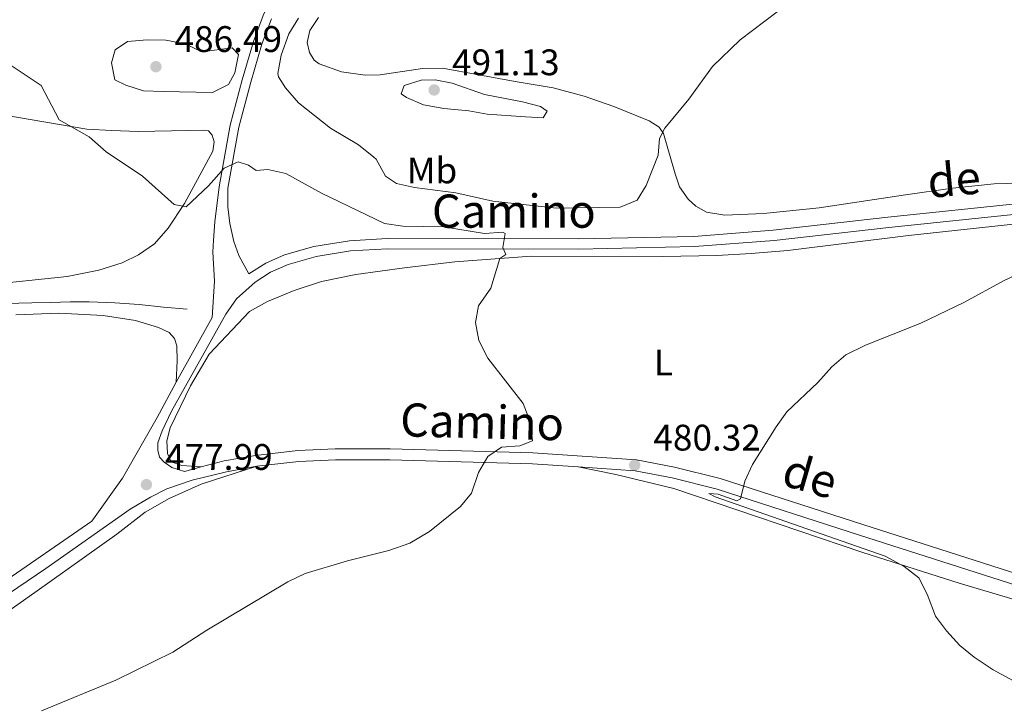
# Model space of a CAD drawing. Units: metres. Extents: x 641904 to 648837, y 716212 to 720983.
# Drawn here: x 642334 to 642601, y 719586 to 719772 of the extents above; entities that cross this region are included whole.
import ezdxf
from ezdxf.enums import TextEntityAlignment as Align

# ---------------------------------------------------------------- set-up
doc = ezdxf.new("R2010")
doc.units = ezdxf.units.M
doc.header["$MEASUREMENT"] = 0
doc.linetypes.add('DGN Style 3', pattern=[108.138831, 77.242022, -30.896809])
for name, color, linetype, lineweight in [('Entidades rústicas y varios', 7, 'Continuous', 5), ('Hidrografía', 7, 'Continuous', 5), ('Relieve y altimetría', 7, 'Continuous', 5), ('Textos de rotulación', 7, 'Continuous', 5), ('Viales y ferrocarril', 7, 'Continuous', 5)]:
    doc.layers.add(name, color=color, linetype=linetype, lineweight=lineweight)
doc.styles.add('Style-arial', font='arial.shx', dxfattribs={"bigfont": 'arialbig.shx'})
doc.styles.add('Style-Arial Narrow', font='txt')
doc.styles.add('Style-Helvetica-Narrow-Oblique', font='txt')

# ---------------------------------------------------------------- blocks, each defined once
blk = doc.blocks.new('5PATER')
at = {"layer": 'Relieve y altimetría', "linetype": 'Continuous', "lineweight": 5}
h = blk.add_hatch(color=250, dxfattribs=at)
edge = h.paths.add_edge_path()
edge.add_ellipse((0, 0), major_axis=(-1.1, -1.11), ratio=0.999422, start_angle=0, end_angle=360)

msp = doc.modelspace()

# ---------------------------------------------------------------- linework, layer by layer
at = {"layer": 'Entidades rústicas y varios', "color": 92, "linetype": 'Continuous', "lineweight": 5}
for points in [[(642632.17, 719727.96, 481.39), (642598.02, 719727.07, 482.13), (642586.71, 719725.9, 482.18), (642573.93, 719724.04, 482.32), (642550.51, 719720.49, 483.38), (642535.42, 719719.01, 483.38), (642524.99, 719718.59, 483.43), (642520.04, 719719.37, 483.43), (642517.08, 719721, 483.66), (642515.08, 719722.86, 483.85), (642512.73, 719726.24, 484.08), (642511.53, 719729.71, 484.13), (642508.32, 719740.66, 484.96), (642507.18, 719742.39, 485.19), (642504.48, 719744.09, 485.33), (642494.91, 719748.03, 486.08), (642486.81, 719750.81, 486.63), (642478.42, 719753.1, 487.28), (642468.15, 719754.76, 487.93), (642448.49, 719758.37, 488.54), (642442.99, 719758.28, 488.54), (642431.58, 719756.55, 488.07), (642427.5, 719756.49, 487.98), (642421.06, 719757.4, 487.33), (642415.01, 719759.54, 487.05), (642413.7, 719760.52, 486.96), (642412.44, 719762.65, 486.91), (642411.77, 719765.36, 486.96), (642412.5, 719768.56, 487.14), (642414.86, 719772.12, 487.28)], [(642324.91, 719746.49, 478.62), (642352.02, 719741.88, 480.06), (642358.82, 719741.46, 480.29)], [(642358.82, 719741.46, 480.29), (642365.91, 719741.27, 480.71), (642384.03, 719741.58, 481.4), (642385.04, 719741.37, 481.5), (642386.02, 719740.27, 481.5), (642386.53, 719738.42, 481.45), (642386.16, 719735.93, 481.12), (642378.5, 719721.67, 479.87), (642374.07, 719715.03, 479.45), (642370.38, 719710.77, 479.13), (642366.01, 719707.81, 478.99), (642361.62, 719705.67, 478.8), (642355.3, 719703.68, 478.57), (642346.75, 719701.92, 478.2), (642324.09, 719699.57, 477.55)], [(642607.37, 719716.6, 480.55), (642574.78, 719713.03, 480.69), (642542.05, 719708.94, 481.06), (642532.14, 719708.16, 481.29), (642522.83, 719707.65, 481.34), (642508.13, 719707.35, 481.1), (642472.51, 719707.41, 480.27), (642451.78, 719705.88, 479.48), (642438.14, 719704.3, 478.74), (642424.98, 719702.43, 477.99), (642415.65, 719700.58, 477.62), (642408.26, 719698.1, 477.16), (642400.99, 719695.16, 477.02), (642396.13, 719692.42, 476.88), (642385.21, 719680.89, 477.11), (642380.17, 719672.31, 477.58), (642374.66, 719660.94, 477.85), (642373.71, 719657.36, 477.95), (642373.91, 719653.95, 478.13), (642374.91, 719651.7, 478.13), (642377.79, 719650.66, 478.23), (642383.03, 719650.29, 478.51)], [(642376.22, 719673.29, 477.27), (642376.55, 719679.09, 476.81), (642376.41, 719683.1, 476.48), (642375.82, 719685.09, 476.44), (642374.35, 719686.71, 476.3), (642371.43, 719688.11, 476.3), (642365.23, 719689.99, 476.11), (642356.48, 719691.38, 475.97), (642344.41, 719692.01, 475.93), (642332.76, 719691.51, 475.88)], [(642317.64, 719602.01, 476.77), (642337.96, 719616.24, 477.65), (642360.16, 719632.1, 478.02), (642367.83, 719638.08, 478.16), (642374.35, 719641.71, 478.25), (642383.05, 719645.63, 478.39), (642398.15, 719650.47, 478.78)], [(642485.21, 719650.31, 480.36), (642495.41, 719648.27, 480.41), (642511.18, 719644.46, 480.74), (642562.43, 719627.07, 480.36), (642588.51, 719618.81, 479.76), (642633.87, 719605.3, 478.23), (642664.93, 719596.71, 477.12), (642710.41, 719582.94, 475.54), (642721.81, 719580.14, 475.03), (642734.51, 719577.55, 474.61), (642760.85, 719571.82, 473.22), (642786.91, 719565.34, 472.15), (642827.89, 719554.29, 470.85), (642838.89, 719550.93, 470.57), (642848.53, 719547.1, 470.2), (642857.81, 719542.85, 469.83), (642888.85, 719525.79, 468.48), (642915.61, 719509.48, 467.65), (642952.94, 719486.12, 466.21), (642964.32, 719480.13, 466.07), (642966.74, 719477.2, 466.12), (642967.08, 719474.34, 465.98)]]:
    msp.add_polyline3d(points, dxfattribs=at)
at = {"layer": 'Hidrografía', "color": 142, "linetype": 'DGN Style 3', "lineweight": 15}
msp.add_polyline3d([(642379.23, 719693.07, 476.06), (642372.83, 719693.64, 475.94), (642366.21, 719694.36, 475.82), (642359.67, 719694.78, 475.82), (642352.69, 719695.05, 475.59), (642347.56, 719695.05, 475.48), (642342.29, 719694.89, 475.48), (642337.09, 719694.82, 475.36), (642330.04, 719694.56, 475.24)], dxfattribs=at)
at = {"layer": 'Relieve y altimetría', "color": 30, "linetype": 'Continuous', "lineweight": 5, "flags": 128}
for points, elevation in [([(642409.37, 719771.94), (642406.75, 719767.68), (642404.75, 719761.96), (642403.81, 719756.97), (642404, 719756.08), (642405.93, 719753.1), (642409.45, 719749.03), (642418.06, 719742.1), (642425.68, 719737.58), (642429.87, 719734.28), (642430.47, 719733.71), (642432.96, 719729.14), (642435.96, 719727.15), (642440.83, 719726.03), (642452.02, 719724.62), (642462.06, 719722.34), (642479.34, 719720.44), (642496.58, 719720.74), (642501.24, 719722.62), (642503.63, 719726.56), (642506.92, 719734.78), (642507.25, 719739.32), (642508.7, 719742.16), (642515.23, 719750.02), (642521.64, 719758.88), (642529.17, 719766.06), (642539.2, 719773.66)], 485), ([(642373.47, 719766.02), (642368.38, 719766.06), (642363.04, 719765.64), (642359.69, 719763.33), (642358.74, 719759.82), (642359.59, 719755.23), (642362.62, 719753.75), (642367.41, 719752.29), (642372.69, 719752.04), (642386.09, 719751.76), (642390.4, 719753.98), (642392.13, 719757.17), (642393.18, 719762.08), (642391.4, 719763.88), (642383.25, 719762.86), (642378.65, 719764.95), (642373.47, 719766.02)], 485), ([(642331.28, 719759.3), (642339.63, 719753.68), (642344.57, 719744.38), (642352.7, 719739.75), (642357.29, 719735.7), (642367.12, 719729.09), (642375.74, 719721.42), (642378.98, 719720.83), (642384.98, 719726.5), (642389.22, 719731.31), (642393.09, 719733.04), (642395.89, 719732.12), (642397.96, 719730.66), (642401.07, 719730.9), (642405.96, 719729.85), (642415.63, 719724.54), (642432.71, 719716.29), (642437.66, 719715.59), (642448.68, 719715.42), (642459.82, 719713.62), (642464.83, 719713.9), (642465.43, 719713.59), (642464.82, 719709.75), (642465.62, 719707.91), (642463.97, 719706.81), (642461.57, 719698.79), (642458.25, 719693.98), (642457.4, 719689.48), (642458.32, 719684.57), (642460.74, 719679.81), (642470.33, 719667.5), (642472.33, 719662.33), (642472.84, 719657.35), (642469.38, 719656.01), (642464.41, 719655.64), (642460.74, 719653.1), (642458.24, 719648.75), (642456.32, 719643.15), (642453.33, 719639.58), (642444.9, 719632.79), (642439.55, 719629.62), (642433.89, 719627.62), (642422.73, 719624.88), (642411.25, 719621.38), (642406.51, 719619.19), (642384.57, 719606.09), (642375.38, 719600.05), (642359.93, 719592.5), (642339.74, 719584.18)], 480), ([(642451.03, 719754.33), (642446.49, 719755.23), (642442.7, 719755.13), (642438.05, 719753.69), (642437.26, 719751.41), (642438.73, 719750.43), (642443.33, 719748.46), (642448.81, 719747.48), (642455.6, 719746.86), (642460.52, 719745.93), (642470.93, 719745.16), (642475.72, 719744.93), (642476.81, 719746.73), (642475.01, 719748.04), (642470.17, 719749.3), (642459.86, 719751.25), (642451.03, 719754.33)], 490), ([(642611.86, 719587.58), (642597.74, 719595.28), (642592.53, 719598.73), (642588.64, 719601.88), (642585.11, 719605.85), (642582.13, 719609.88), (642579.83, 719615.84), (642577.54, 719620.28), (642573.63, 719623.29), (642568.43, 719626.14), (642522.36, 719642.24), (642520.67, 719643.14), (642523.2, 719642.92), (642528.23, 719641.12), (642529.24, 719641.67), (642530.39, 719646.41), (642532.48, 719650.95), (642538.86, 719661.17), (642541.82, 719665.2), (642550.22, 719673.15), (642553.94, 719677.4), (642557.75, 719680.65), (642563.14, 719683.33), (642578.09, 719689.24), (642589.99, 719694.96), (642600.54, 719700.74), (642616.32, 719708.26)], 480)]:
    msp.add_lwpolyline(points, dxfattribs=dict(at, elevation=elevation))
at = {"layer": 'Viales y ferrocarril', "color": 250, "linetype": 'DGN Style 3', "lineweight": 5}
msp.add_line((642378.48, 719649.1, 478.41), (642383.03, 719650.29, 478.51), dxfattribs=at)
for points in [[(642376.22, 719673.29, 477.27), (642386.05, 719690.84, 477.12), (642386.64, 719700.64, 477.26), (642386.21, 719708.49, 477.43), (642386.4, 719711.74, 477.48), (642386.75, 719716.71, 477.85), (642387.87, 719726.27, 479.01), (642390.87, 719742.95, 481.57), (642394.15, 719755.26, 483.19), (642397.18, 719765.66, 484.01), (642399.84, 719772.68, 484.12), (642403.26, 719780.2, 484.03), (642410.65, 719793.39, 483.94), (642427.86, 719823.53, 485.19), (642437.72, 719839.61, 485.93), (642442.15, 719846.07, 486.67), (642446.68, 719851.59, 487.51), (642454.72, 719860.05, 489), (642464.05, 719869.13, 490.8)], [(642395.95, 719702.62, 477.38), (642400.54, 719705.58, 477.65), (642405.65, 719707.77, 477.84), (642413.56, 719710.04, 478.07), (642423.21, 719711.62, 478.45), (642433.42, 719712.23, 478.73), (642485.26, 719712.09, 480.62), (642516.61, 719712.8, 481.6), (642538.07, 719714.49, 481.93), (642569.14, 719718, 481.28), (642605.57, 719721.82, 481.14)], [(642319.62, 719612.36, 475.96), (642353.4, 719635.58, 477.44), (642361.71, 719647.25, 477.69), (642371.12, 719663.73, 477.51), (642376.22, 719673.29, 477.27)], [(642383.03, 719650.29, 478.51), (642389.26, 719651.93, 478.64), (642397.72, 719653.43, 478.78), (642409.25, 719654.72, 479.06), (642419.36, 719655.18, 479.29), (642434.23, 719655.24, 479.68), (642472.95, 719654.14, 480.4), (642501.05, 719652.24, 480.32), (642511.35, 719650.26, 480.17), (642523.75, 719647.15, 480.08), (642562.35, 719634.7, 479.48), (642616.36, 719617.42, 477.99), (642645.01, 719608.77, 476.97)]]:
    msp.add_polyline3d(points, dxfattribs=at)
at = {"layer": 'Viales y ferrocarril', "color": 250, "linetype": 'Continuous', "lineweight": 5}
for points in [[(642395.95, 719702.62, 477.38), (642393.28, 719707.65, 477.48), (642391.85, 719711.43, 477.62), (642390.81, 719716.3, 477.99), (642390.3, 719720.79, 478.27), (642390.26, 719725.84, 479.01), (642393.24, 719742.42, 481.57), (642396.49, 719754.61, 483.19), (642399.48, 719764.89, 484.01), (642402.08, 719771.75, 484.12)], [(642378.48, 719649.1, 478.41), (642375.06, 719650.19, 478.26), (642372.96, 719651.57, 478.17), (642371.78, 719652.93, 477.98), (642371.24, 719654.81, 477.94), (642371.28, 719656.82, 477.84), (642372.46, 719660.07, 477.66), (642375.01, 719665.42, 477.33), (642389.76, 719691.74, 477.1), (642392.6, 719695.85, 477.25), (642397.65, 719700.4, 477.38), (642401.85, 719703.11, 477.65), (642406.59, 719705.14, 477.84), (642414.17, 719707.32, 478.07), (642423.52, 719708.85, 478.45), (642433.5, 719709.44, 478.73), (642485.29, 719709.3, 480.62), (642516.75, 719710.02, 481.6), (642538.34, 719711.72, 481.93), (642569.44, 719715.23, 481.28), (642605.82, 719719.04, 481.14)], [(642398.15, 719650.47, 478.78), (642409.48, 719651.74, 479.06), (642419.43, 719652.19, 479.29), (642434.19, 719652.25, 479.68), (642472.82, 719651.15, 480.4), (642485.21, 719650.31, 480.36)], [(642240.95, 719557.7, 470.74), (642260.3, 719570.59, 472.04), (642303.39, 719597.41, 475.16), (642340.88, 719622.79, 476.83), (642363.81, 719638.88, 477.81), (642369.26, 719642.15, 478.13), (642373.75, 719644.34, 478.26), (642380.62, 719646.67, 478.44), (642389.89, 719649.01, 478.64), (642398.15, 719650.47, 478.78)], [(642485.21, 719650.31, 480.36), (642500.64, 719649.27, 480.32), (642510.7, 719647.34, 480.17), (642522.93, 719644.27, 480.08), (642561.44, 719631.85, 479.48), (642615.47, 719614.57, 477.99)]]:
    msp.add_polyline3d(points, dxfattribs=at)

# ---------------------------------------------------------------- block references
at = {"layer": 'Relieve y altimetría', "color": 250, "linetype": 'Continuous', "lineweight": 5}
for p in [(642370.76, 719758.78, 486.49), (642446.2, 719752.48, 491.13), (642500.55, 719650.75, 480.32), (642368.19, 719645.5, 477.99)]:
    msp.add_blockref('5PATER', p, dxfattribs=at)

# ---------------------------------------------------------------- texts
at = {"layer": 'Entidades rústicas y varios', "color": 92, "linetype": 'Continuous', "lineweight": 5, "style": 'Style-Arial Narrow'}
for s, p in [('Mb', (642445.61, 719730.67, 486.17)), ('L', (642508.33, 719678.59, 480.65))]:
    msp.add_text(s, height=7, dxfattribs=at).set_placement(p, align=Align.MIDDLE_CENTER)
at = {"layer": 'Textos de rotulación', "color": 250, "linetype": 'Continuous', "lineweight": 5, "style": 'Style-arial'}
for s, p in [('486.49', (642375.81, 719762.78, 486.49)), ('491.13', (642451.03, 719756.48, 491.13)), ('480.32', (642505.6, 719654.75, 480.32)), ('477.99', (642373.23, 719649.5, 477.99))]:
    msp.add_text(s, height=7, dxfattribs=at).set_placement(p)
at = {"layer": 'Textos de rotulación', "color": 250, "linetype": 'Continuous', "lineweight": 5, "style": 'Style-Helvetica-Narrow-Oblique'}
for s, rotation, p in [('de', 5.1963, (642587.49, 719723.84, 481.83)), ('Camino', 358.532, (642459.08, 719658.05, 480.08)), ('de', 343.8855, (642546.86, 719643.53, 479.75))]:
    msp.add_text(s, height=9, rotation=rotation, dxfattribs=at).set_placement(p, align=Align.CENTER)
msp.add_text('Camino', height=9, dxfattribs=at).set_placement((642467.79, 719715.14, 481.08), align=Align.CENTER)

doc.saveas('drawing.dxf')
